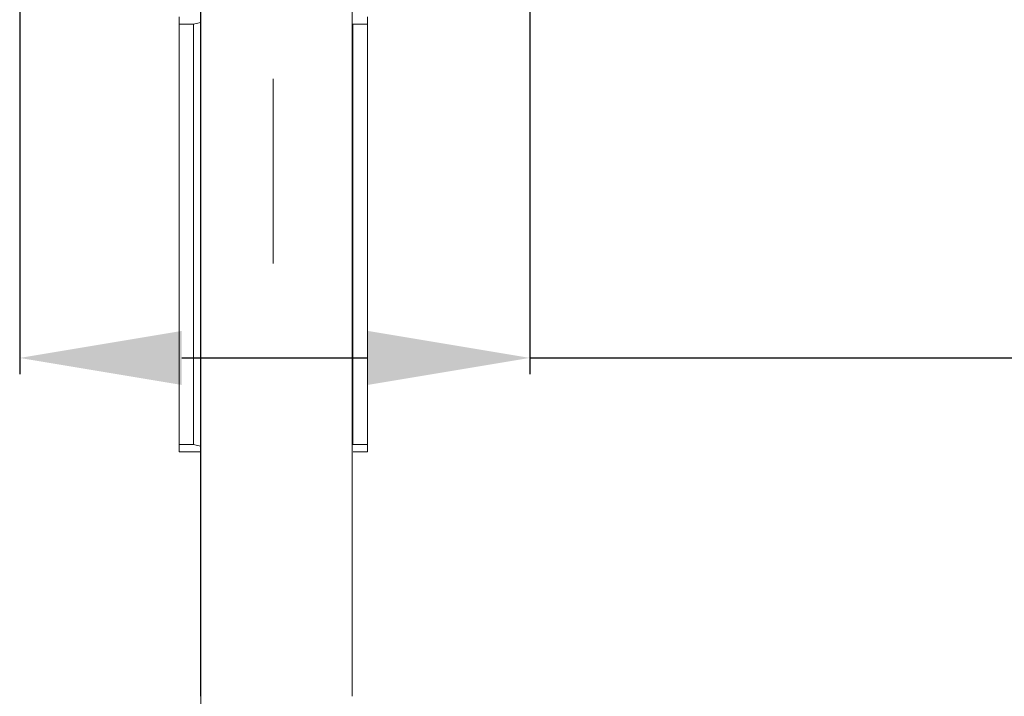
# Model space of a CAD drawing. Units: inches. Extents: x -75 to 537, y -57 to 258.
# Drawn here: x 488 to 506, y 98 to 111 of the extents above; entities that cross this region are included whole.
import ezdxf

# ---------------------------------------------------------------- set-up
doc = ezdxf.new("R2010")
doc.units = ezdxf.units.IN
doc.header["$MEASUREMENT"] = 0
doc.linetypes.add('AI-Linetype-2', pattern=[9.768307, 4.24709, -2.123545, 1.274127, -2.123545])
doc.layers.add('Layer 1', color=7, linetype='Continuous', lineweight=0)
doc.styles.get("Standard").update_dxf_attribs({"font": 'arial.ttf'})
doc.dimstyles.new('Copy(2) of Standard', dxfattribs={"dimtxt": 3, "dimasz": 3, "dimexe": 0.3, "dimexo": 0.3, "dimgap": 0.3, "dimtad": 1, "dimdec": 4, "dimzin": 0, "dimdsep": 46, "dimtxsty": 'Standard', "dimcen": 0.09, "dimadec": 0, "dimazin": 0, "dimtfac": 1, "dimtdec": 4, "dimtofl": 0, "dimtmove": 0, "dimatfit": 3, "dimfxl": 1, "dimtolj": 1, "dimtzin": 0, "dimarcsym": 0})

# ---------------------------------------------------------------- blocks, each defined once
blk = doc.blocks.new('*D87')
at = {"color": 0, "lineweight": -2, "transparency": 16777216}
for p, q in [((487.769, 114.579), (487.769, 104.255)), ((497.211, 114.516), (497.211, 104.255)), ((490.769, 104.555), (494.211, 104.555)), ((497.211, 104.555), (527.455, 104.555))]:
    blk.add_line(p, q, dxfattribs=at)
at = {"color": 0, "transparency": 16777216}
for points in [[(490.769, 105.055), (490.769, 104.055), (487.769, 104.555)], [(494.211, 105.055), (494.211, 104.055), (497.211, 104.555)]]:
    blk.add_solid(points, dxfattribs=at)
at = {"layer": 'Defpoints', "color": 0, "transparency": 16777216}
for p in [(487.769, 114.879), (497.211, 114.816), (497.211, 104.555)]:
    blk.add_point(p, dxfattribs=at)
at = {"color": 0, "transparency": 16777216, "insert": (520.589, 106.701), "char_height": 3, "attachment_point": 5}
blk.add_mtext('\\A1;{\\fArial|b0|i0|c163|p34;\\W0.9;Lỗ 35%%P2}', dxfattribs=at)

msp = doc.modelspace()

# ---------------------------------------------------------------- linework, layer by layer
at = {"layer": 'Layer 1', "linetype": 'AI-Linetype-2', "lineweight": 15}
msp.add_line((492.46217, 139.02254), (492.46217, 106.30302), dxfattribs=at)
at = {"layer": 'Layer 1', "lineweight": 20}
for p, q in [((491.11609, 116.22913), (491.11427, 98.2952)), ((491.12156, 116.22913), (491.12034, 98.2952)), ((493.9194, 98.2946), (493.92123, 116.22913)), ((490.71943, 110.73123), (490.71943, 102.95363)), ((490.98731, 110.73123), (490.71943, 110.73123)), ((491.11548, 110.75978), (490.98731, 110.73123)), ((490.98731, 102.95363), (490.98731, 110.73123)), ((494.20551, 110.73123), (493.93763, 110.73123)), ((493.93763, 110.73123), (493.93763, 102.95363)), ((494.20551, 102.95363), (494.20551, 110.73123)), ((490.71943, 102.95363), (490.98731, 102.95363)), ((491.10698, 102.81938), (490.71943, 102.81938)), ((490.98731, 102.95363), (491.11487, 102.92508)), ((493.93763, 102.95363), (494.20551, 102.95363)), ((494.20551, 102.81938), (493.94188, 102.81938)), ((491.12034, 98.2952), (491.11791, 76.19366))]:
    msp.add_line(p, q, dxfattribs=at)
for points in [[(490.71943, 110.73123), (490.71943, 110.73609), (490.71943, 110.74095), (490.71943, 110.74581), (490.71943, 110.81931), (490.71943, 110.84239), (490.71943, 110.86486)], [(494.20551, 110.86486), (494.20551, 110.84239), (494.20551, 110.81931), (494.20551, 110.74581), (494.20551, 110.74095), (494.20551, 110.73609), (494.20551, 110.73123)], [(490.71943, 102.81938), (490.71943, 102.84246), (490.71943, 102.86494), (490.71943, 102.93844), (490.71943, 102.9433), (490.71943, 102.94816), (490.71943, 102.95363)], [(494.20551, 102.95363), (494.20551, 102.94816), (494.20551, 102.9433), (494.20551, 102.93844), (494.20551, 102.86494), (494.20551, 102.84246), (494.20551, 102.81938)]]:
    msp.add_open_spline(points, degree=3, knots=[0, 0, 0, 0, 1, 1, 1, 2, 2, 2, 2], dxfattribs=at)

# ---------------------------------------------------------------- dimensions: what is measured, and where the dimension line sits
dim = msp.add_linear_dim(base=(497.2111, 104.55488), p1=(487.76912, 114.87941), p2=(497.2111, 114.8161), text='{\\fArial|b0|i0|c163|p34;\\W0.9;Lỗ 35%%P2}', dimstyle='Copy(2) of Standard')
dim.commit()
dim.dimension.update_dxf_attribs({"geometry": '*D87', "text_midpoint": (520.58934, 104.55488), "dimtype": 160})

doc.saveas('drawing.dxf')
